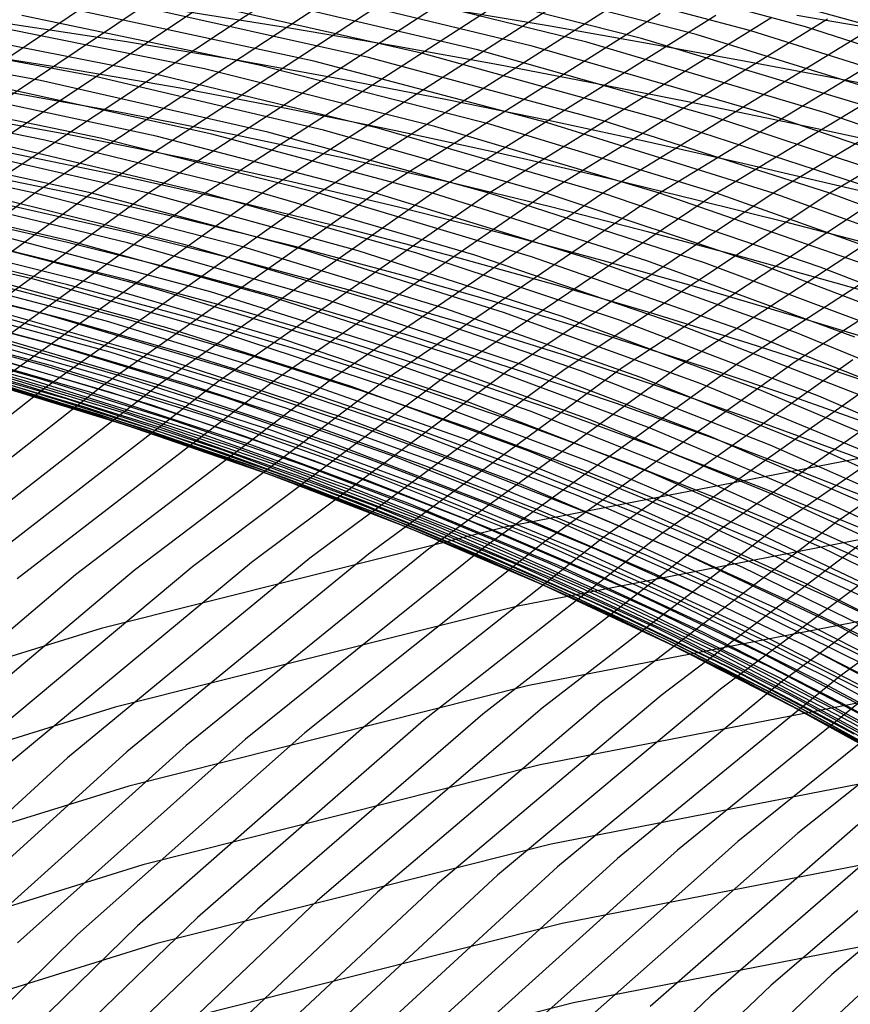
# Model space of a CAD drawing. Units: inches. Extents: x -1 to 1, y -1 to 1.
# Drawn here: x -0.21 to -0.13, y 0.63 to 0.72 of the extents above; entities that cross this region are included whole.
import ezdxf

# ---------------------------------------------------------------- set-up
doc = ezdxf.new("R2010")
doc.units = ezdxf.units.IN
doc.header["$MEASUREMENT"] = 0
for name, color, linetype, true_color in [('layer116', 7, 'Continuous', 0x1e6aad), ('layer117', 7, 'Continuous', 0x1e65ad), ('layer118', 7, 'Continuous', 0x1e61ad), ('layer119', 7, 'Continuous', 0x1e5cad), ('layer120', 7, 'Continuous', 0x1e57ad), ('layer121', 7, 'Continuous', 0x1e55ad), ('layer122', 7, 'Continuous', 0x1e50ad), ('layer123', 7, 'Continuous', 0x1e4bad), ('layer124', 7, 'Continuous', 0x1e47ad), ('layer125', 7, 'Continuous', 0x1e42ad), ('layer126', 7, 'Continuous', 0x1e3fad), ('layer127', 7, 'Continuous', 0x1e3bad), ('layer128', 7, 'Continuous', 0x1e36ad), ('layer129', 7, 'Continuous', 0x1e31ad), ('layer130', 7, 'Continuous', 0x1e2cad), ('layer131', 7, 'Continuous', 0x1e2aad), ('layer132', 7, 'Continuous', 0x1e25ad), ('layer133', 7, 'Continuous', 0x1e20ad), ('layer134', 7, 'Continuous', 0x201ead), ('layer135', 7, 'Continuous', 0x251ead), ('layer136', 7, 'Continuous', 0x281ead), ('layer137', 7, 'Continuous', 0x2c1ead), ('layer138', 7, 'Continuous', 0x311ead), ('layer139', 7, 'Continuous', 0x361ead), ('layer140', 7, 'Continuous', 0x3b1ead), ('layer141', 7, 'Continuous', 0x3d1ead), ('layer142', 7, 'Continuous', 0x421ead), ('layer143', 7, 'Continuous', 0x471ead), ('layer144', 7, 'Continuous', 0x4b1ead), ('layer145', 7, 'Continuous', 0x501ead), ('layer146', 7, 'Continuous', 0x521ead), ('layer147', 7, 'Continuous', 0x571ead), ('layer148', 7, 'Continuous', 0x5c1ead), ('layer149', 7, 'Continuous', 0x611ead), ('layer150', 7, 'Continuous', 0x651ead), ('layer151', 7, 'Continuous', 0x681ead), ('layer152', 7, 'Continuous', 0x6d1ead), ('layer153', 7, 'Continuous', 0x711ead), ('layer154', 7, 'Continuous', 0x761ead), ('layer155', 7, 'Continuous', 0x7b1ead), ('layer194', 7, 'Continuous', 0xad1e38), ('layer195', 7, 'Continuous', 0xad1e34), ('layer196', 7, 'Continuous', 0xad1e31), ('layer197', 7, 'Continuous', 0xad1e2c), ('layer198', 7, 'Continuous', 0xad1e28), ('layer199', 7, 'Continuous', 0xad1e23), ('layer200', 7, 'Continuous', 0xad1e1e), ('layer25', 7, 'Continuous', 0xad891e), ('layer26', 7, 'Continuous', 0xad8c1e), ('layer27', 7, 'Continuous', 0xad901e), ('layer28', 7, 'Continuous', 0xad951e), ('layer29', 7, 'Continuous', 0xad9a1e), ('layer30', 7, 'Continuous', 0xad9f1e), ('layer31', 7, 'Continuous', 0xada11e), ('layer32', 7, 'Continuous', 0xada61e), ('layer33', 7, 'Continuous', 0xadab1e), ('layer34', 7, 'Continuous', 0xabad1e), ('layer35', 7, 'Continuous', 0xa6ad1e), ('layer36', 7, 'Continuous', 0xa3ad1e), ('layer37', 7, 'Continuous', 0x9fad1e), ('layer38', 7, 'Continuous', 0x9aad1e), ('layer39', 7, 'Continuous', 0x95ad1e), ('layer40', 7, 'Continuous', 0x90ad1e), ('layer41', 7, 'Continuous', 0x8ead1e), ('layer42', 7, 'Continuous', 0x89ad1e), ('layer43', 7, 'Continuous', 0x84ad1e), ('layer44', 7, 'Continuous', 0x80ad1e), ('layer45', 7, 'Continuous', 0x7bad1e), ('layer46', 7, 'Continuous', 0x79ad1e), ('layer47', 7, 'Continuous', 0x74ad1e), ('layer48', 7, 'Continuous', 0x6fad1e), ('layer49', 7, 'Continuous', 0x6aad1e), ('layer50', 7, 'Continuous', 0x66ad1e), ('layer51', 7, 'Continuous', 0x63ad1e), ('layer52', 7, 'Continuous', 0x5ead1e), ('layer53', 7, 'Continuous', 0x5aad1e), ('layer54', 7, 'Continuous', 0x55ad1e), ('layer55', 7, 'Continuous', 0x50ad1e), ('layer56', 7, 'Continuous', 0x4ead1e), ('layer57', 7, 'Continuous', 0x49ad1e), ('layer58', 7, 'Continuous', 0x44ad1e), ('layer59', 7, 'Continuous', 0x3fad1e), ('layer60', 7, 'Continuous', 0x3bad1e), ('layer61', 7, 'Continuous', 0x38ad1e), ('layer62', 7, 'Continuous', 0x34ad1e), ('layer63', 7, 'Continuous', 0x2fad1e), ('layer64', 7, 'Continuous', 0x2aad1e), ('layer65', 7, 'Continuous', 0x25ad1e), ('layer66', 7, 'Continuous', 0x23ad1e), ('layer67', 7, 'Continuous', 0x1ead1e), ('layer68', 7, 'Continuous', 0x1ead23), ('layer69', 7, 'Continuous', 0x1ead28), ('layer7', 7, 'Continuous', 0xad3b1e), ('layer70', 7, 'Continuous', 0x1ead2c), ('layer71', 7, 'Continuous', 0x1ead2f), ('layer72', 7, 'Continuous', 0x1ead34), ('layer73', 7, 'Continuous', 0x1ead38), ('layer74', 7, 'Continuous', 0x1ead3d), ('layer75', 7, 'Continuous', 0x1ead42), ('layer76', 7, 'Continuous', 0x1ead44), ('layer77', 7, 'Continuous', 0x1ead49), ('layer78', 7, 'Continuous', 0x1ead4e), ('layer79', 7, 'Continuous', 0x1ead52), ('layer80', 7, 'Continuous', 0x1ead57), ('layer81', 7, 'Continuous', 0x1ead5a), ('layer82', 7, 'Continuous', 0x1ead5e), ('layer83', 7, 'Continuous', 0x1ead63), ('layer84', 7, 'Continuous', 0x1ead68), ('layer85', 7, 'Continuous', 0x1ead6d), ('layer86', 7, 'Continuous', 0x1ead6f), ('layer87', 7, 'Continuous', 0x1ead74), ('layer88', 7, 'Continuous', 0x1ead79), ('layer89', 7, 'Continuous', 0x1ead7d), ('layer90', 7, 'Continuous', 0x1ead82), ('layer91', 7, 'Continuous', 0x1ead84), ('layer92', 7, 'Continuous', 0x1ead89), ('layer93', 7, 'Continuous', 0x1ead8e), ('layer94', 7, 'Continuous', 0x1ead93), ('layer95', 7, 'Continuous', 0x1ead97), ('layer96', 7, 'Continuous', 0x1ead9a), ('layer97', 7, 'Continuous', 0x1ead9f), ('layer98', 7, 'Continuous', 0x1eada3), ('layer99', 7, 'Continuous', 0x1eada8)]:
    doc.layers.add(name, color=color, linetype=linetype, true_color=true_color)

msp = doc.modelspace()

# ---------------------------------------------------------------- linework, layer by layer
at = {"layer": 'layer116'}
msp.add_line((-0.126707, 0.630362), (-0.146046, 0.612337), dxfattribs=at)
at = {"layer": 'layer117'}
for p, q in [((-0.112232, 0.646733), (-0.132742, 0.629298)), ((-0.132742, 0.629298), (-0.152128, 0.611044))]:
    msp.add_line(p, q, dxfattribs=at)
at = {"layer": 'layer118'}
for p, q in [((-0.118211, 0.645893), (-0.138778, 0.628233)), ((-0.138778, 0.628233), (-0.158209, 0.609751))]:
    msp.add_line(p, q, dxfattribs=at)
at = {"layer": 'layer119'}
for p, q in [((-0.12419, 0.645053), (-0.144813, 0.627169)), ((-0.144813, 0.627169), (-0.16429, 0.608459))]:
    msp.add_line(p, q, dxfattribs=at)
at = {"layer": 'layer120'}
msp.add_line((-0.130169, 0.644212), (-0.150848, 0.626105), dxfattribs=at)
at = {"layer": 'layer121'}
for p, q in [((-0.114288, 0.660804), (-0.136148, 0.643372)), ((-0.136148, 0.643372), (-0.156883, 0.625041))]:
    msp.add_line(p, q, dxfattribs=at)
at = {"layer": 'layer122'}
for p, q in [((-0.1202, 0.660183), (-0.142127, 0.642532)), ((-0.142127, 0.642532), (-0.162919, 0.623977))]:
    msp.add_line(p, q, dxfattribs=at)
at = {"layer": 'layer123'}
for p, q in [((-0.126113, 0.659561), (-0.148105, 0.641692)), ((-0.148105, 0.641692), (-0.168954, 0.622913))]:
    msp.add_line(p, q, dxfattribs=at)
at = {"layer": 'layer124'}
for p, q in [((-0.108858, 0.676052), (-0.132025, 0.65894)), ((-0.132025, 0.65894), (-0.154084, 0.640851)), ((-0.154084, 0.640851), (-0.174989, 0.621848))]:
    msp.add_line(p, q, dxfattribs=at)
at = {"layer": 'layer125'}
for p, q in [((-0.114694, 0.675644), (-0.137938, 0.658318)), ((-0.137938, 0.658318), (-0.160063, 0.640011)), ((-0.160063, 0.640011), (-0.181024, 0.620784))]:
    msp.add_line(p, q, dxfattribs=at)
at = {"layer": 'layer126'}
for p, q in [((-0.120531, 0.675235), (-0.143851, 0.657697)), ((-0.143851, 0.657697), (-0.166042, 0.639171)), ((-0.166042, 0.639171), (-0.18706, 0.61972))]:
    msp.add_line(p, q, dxfattribs=at)
at = {"layer": 'layer127'}
for p, q in [((-0.126368, 0.674827), (-0.149763, 0.657076)), ((-0.149763, 0.657076), (-0.172021, 0.63833)), ((-0.172021, 0.63833), (-0.193095, 0.618656))]:
    msp.add_line(p, q, dxfattribs=at)
at = {"layer": 'layer128'}
for p, q in [((-0.107636, 0.691323), (-0.132204, 0.674419)), ((-0.132204, 0.674419), (-0.155676, 0.656454)), ((-0.155676, 0.656454), (-0.178, 0.63749)), ((-0.178, 0.63749), (-0.19913, 0.617592))]:
    msp.add_line(p, q, dxfattribs=at)
at = {"layer": 'layer129'}
for p, q in [((-0.113387, 0.691122), (-0.138041, 0.674011)), ((-0.138041, 0.674011), (-0.161588, 0.655833)), ((-0.161588, 0.655833), (-0.183979, 0.63665)), ((-0.183979, 0.63665), (-0.205165, 0.616527))]:
    msp.add_line(p, q, dxfattribs=at)
at = {"layer": 'layer130'}
for p, q in [((-0.119138, 0.690921), (-0.143877, 0.673603)), ((-0.143877, 0.673603), (-0.167501, 0.655211)), ((-0.167501, 0.655211), (-0.189958, 0.63581)), ((-0.189958, 0.63581), (-0.211201, 0.615463))]:
    msp.add_line(p, q, dxfattribs=at)
at = {"layer": 'layer131'}
for p, q in [((-0.124889, 0.690721), (-0.149714, 0.673195)), ((-0.149714, 0.673195), (-0.173414, 0.65459)), ((-0.173414, 0.65459), (-0.195937, 0.634969)), ((-0.195937, 0.634969), (-0.217236, 0.614399))]:
    msp.add_line(p, q, dxfattribs=at)
at = {"layer": 'layer132'}
for p, q in [((-0.130641, 0.69052), (-0.15555, 0.672787)), ((-0.15555, 0.672787), (-0.179326, 0.653968)), ((-0.179326, 0.653968), (-0.201916, 0.634129)), ((-0.201916, 0.634129), (-0.223271, 0.613335))]:
    msp.add_line(p, q, dxfattribs=at)
at = {"layer": 'layer133'}
for p, q in [((-0.110309, 0.707107), (-0.136392, 0.690319)), ((-0.136392, 0.690319), (-0.161387, 0.672378)), ((-0.161387, 0.672378), (-0.185239, 0.653347)), ((-0.185239, 0.653347), (-0.207895, 0.633289)), ((-0.207895, 0.633289), (-0.229306, 0.612271))]:
    msp.add_line(p, q, dxfattribs=at)
at = {"layer": 'layer134'}
for p, q in [((-0.115966, 0.707107), (-0.142143, 0.690118)), ((-0.142143, 0.690118), (-0.167224, 0.67197)), ((-0.167224, 0.67197), (-0.191151, 0.652726)), ((-0.191151, 0.652726), (-0.213874, 0.632449))]:
    msp.add_line(p, q, dxfattribs=at)
at = {"layer": 'layer135'}
for p, q in [((-0.121622, 0.707107), (-0.147894, 0.689917)), ((-0.147894, 0.689917), (-0.17306, 0.671562)), ((-0.17306, 0.671562), (-0.197064, 0.652104)), ((-0.197064, 0.652104), (-0.219853, 0.631608))]:
    msp.add_line(p, q, dxfattribs=at)
at = {"layer": 'layer136'}
for p, q in [((-0.127279, 0.707107), (-0.153646, 0.689716)), ((-0.153646, 0.689716), (-0.178897, 0.671154)), ((-0.178897, 0.671154), (-0.202976, 0.651483)), ((-0.202976, 0.651483), (-0.225831, 0.630768))]:
    msp.add_line(p, q, dxfattribs=at)
at = {"layer": 'layer137'}
for p, q in [((-0.105412, 0.723459), (-0.132936, 0.707107)), ((-0.132936, 0.707107), (-0.159397, 0.689516)), ((-0.159397, 0.689516), (-0.184733, 0.670746)), ((-0.184733, 0.670746), (-0.208889, 0.650861)), ((-0.208889, 0.650861), (-0.23181, 0.629928))]:
    msp.add_line(p, q, dxfattribs=at)
at = {"layer": 'layer138'}
for p, q in [((-0.110966, 0.723653), (-0.138593, 0.707107)), ((-0.138593, 0.707107), (-0.165148, 0.689315)), ((-0.165148, 0.689315), (-0.19057, 0.670338)), ((-0.19057, 0.670338), (-0.214802, 0.65024))]:
    msp.add_line(p, q, dxfattribs=at)
at = {"layer": 'layer139'}
for p, q in [((-0.116519, 0.723847), (-0.14425, 0.707107)), ((-0.14425, 0.707107), (-0.170899, 0.689114)), ((-0.170899, 0.689114), (-0.196407, 0.66993)), ((-0.196407, 0.66993), (-0.220714, 0.649618))]:
    msp.add_line(p, q, dxfattribs=at)
at = {"layer": 'layer140'}
for p, q in [((-0.122073, 0.724041), (-0.149907, 0.707107)), ((-0.149907, 0.707107), (-0.17665, 0.688913)), ((-0.17665, 0.688913), (-0.202243, 0.669522)), ((-0.202243, 0.669522), (-0.226627, 0.648997))]:
    msp.add_line(p, q, dxfattribs=at)
at = {"layer": 'layer141'}
for p, q in [((-0.127627, 0.724235), (-0.155563, 0.707107)), ((-0.155563, 0.707107), (-0.182402, 0.688712)), ((-0.182402, 0.688712), (-0.20808, 0.669113)), ((-0.20808, 0.669113), (-0.232539, 0.648375))]:
    msp.add_line(p, q, dxfattribs=at)
at = {"layer": 'layer142'}
for p, q in [((-0.133181, 0.724429), (-0.16122, 0.707107)), ((-0.16122, 0.707107), (-0.188153, 0.688511)), ((-0.188153, 0.688511), (-0.213916, 0.668705))]:
    msp.add_line(p, q, dxfattribs=at)
at = {"layer": 'layer143'}
for p, q in [((-0.138735, 0.724623), (-0.166877, 0.707107)), ((-0.166877, 0.707107), (-0.193904, 0.688311)), ((-0.193904, 0.688311), (-0.219753, 0.668297))]:
    msp.add_line(p, q, dxfattribs=at)
at = {"layer": 'layer144'}
for p, q in [((-0.144289, 0.724817), (-0.172534, 0.707107)), ((-0.172534, 0.707107), (-0.199655, 0.68811)), ((-0.199655, 0.68811), (-0.225589, 0.667889))]:
    msp.add_line(p, q, dxfattribs=at)
at = {"layer": 'layer145'}
for p, q in [((-0.149843, 0.725011), (-0.178191, 0.707107)), ((-0.178191, 0.707107), (-0.205406, 0.687909)), ((-0.205406, 0.687909), (-0.231426, 0.667481))]:
    msp.add_line(p, q, dxfattribs=at)
at = {"layer": 'layer146'}
for p, q in [((-0.155397, 0.725205), (-0.183848, 0.707107)), ((-0.183848, 0.707107), (-0.211158, 0.687708)), ((-0.211158, 0.687708), (-0.237263, 0.667073))]:
    msp.add_line(p, q, dxfattribs=at)
at = {"layer": 'layer147'}
for p, q in [((-0.16095, 0.725399), (-0.189505, 0.707107)), ((-0.189505, 0.707107), (-0.216909, 0.687507))]:
    msp.add_line(p, q, dxfattribs=at)
at = {"layer": 'layer148'}
for p, q in [((-0.166504, 0.725593), (-0.195161, 0.707107)), ((-0.195161, 0.707107), (-0.22266, 0.687306))]:
    msp.add_line(p, q, dxfattribs=at)
at = {"layer": 'layer149'}
for p, q in [((-0.172058, 0.725787), (-0.200818, 0.707107)), ((-0.200818, 0.707107), (-0.228411, 0.687105))]:
    msp.add_line(p, q, dxfattribs=at)
at = {"layer": 'layer150'}
for p, q in [((-0.177612, 0.725981), (-0.206475, 0.707107)), ((-0.206475, 0.707107), (-0.234162, 0.686905))]:
    msp.add_line(p, q, dxfattribs=at)
at = {"layer": 'layer151'}
for p, q in [((-0.183166, 0.726175), (-0.212132, 0.707107)), ((-0.212132, 0.707107), (-0.239914, 0.686704))]:
    msp.add_line(p, q, dxfattribs=at)
at = {"layer": 'layer152'}
msp.add_line((-0.18872, 0.726369), (-0.217789, 0.707107), dxfattribs=at)
at = {"layer": 'layer153'}
msp.add_line((-0.194274, 0.726562), (-0.223446, 0.707107), dxfattribs=at)
at = {"layer": 'layer154'}
msp.add_line((-0.199828, 0.726756), (-0.229103, 0.707107), dxfattribs=at)
at = {"layer": 'layer155'}
msp.add_line((-0.205381, 0.72695), (-0.234759, 0.707107), dxfattribs=at)
at = {"layer": 'layer194'}
for p, q in [((-0.119273, 0.634124), (-0.158487, 0.626471)), ((-0.158487, 0.626471), (-0.197236, 0.616668))]:
    msp.add_line(p, q, dxfattribs=at)
at = {"layer": 'layer195'}
for p, q in [((-0.120108, 0.642069), (-0.159597, 0.634374)), ((-0.159597, 0.634374), (-0.198619, 0.624517))]:
    msp.add_line(p, q, dxfattribs=at)
at = {"layer": 'layer196'}
for p, q in [((-0.120943, 0.650014), (-0.160708, 0.642277)), ((-0.160708, 0.642277), (-0.200003, 0.632365)), ((-0.200003, 0.632365), (-0.238714, 0.620308))]:
    msp.add_line(p, q, dxfattribs=at)
at = {"layer": 'layer197'}
for p, q in [((-0.121779, 0.65796), (-0.161819, 0.650179)), ((-0.161819, 0.650179), (-0.201387, 0.640214)), ((-0.201387, 0.640214), (-0.240368, 0.62809))]:
    msp.add_line(p, q, dxfattribs=at)
at = {"layer": 'layer198'}
for p, q in [((-0.122614, 0.665905), (-0.162929, 0.658082)), ((-0.162929, 0.658082), (-0.202771, 0.648062)), ((-0.202771, 0.648062), (-0.242023, 0.635873))]:
    msp.add_line(p, q, dxfattribs=at)
at = {"layer": 'layer199'}
for p, q in [((-0.123449, 0.67385), (-0.16404, 0.665985)), ((-0.16404, 0.665985), (-0.204155, 0.655911)), ((-0.204155, 0.655911), (-0.243677, 0.643655))]:
    msp.add_line(p, q, dxfattribs=at)
at = {"layer": 'layer200'}
for p, q in [((-0.124284, 0.681795), (-0.165151, 0.673888)), ((-0.165151, 0.673888), (-0.205539, 0.663759)), ((-0.205539, 0.663759), (-0.245331, 0.651437))]:
    msp.add_line(p, q, dxfattribs=at)
at = {"layer": 'layer25'}
msp.add_line((-0.126895, 0.723224), (-0.136222, 0.724803), dxfattribs=at)
at = {"layer": 'layer26'}
for p, q in [((-0.160813, 0.723739), (-0.170962, 0.725445)), ((-0.150932, 0.721995), (-0.160813, 0.723739)), ((-0.141312, 0.72023), (-0.150932, 0.721995)), ((-0.131944, 0.718461), (-0.141312, 0.72023)), ((-0.12282, 0.716703), (-0.131944, 0.718461))]:
    msp.add_line(p, q, dxfattribs=at)
at = {"layer": 'layer27'}
for p, q in [((-0.186787, 0.723558), (-0.197636, 0.725271)), ((-0.176231, 0.72176), (-0.186787, 0.723558)), ((-0.165964, 0.719895), (-0.176231, 0.72176)), ((-0.155981, 0.71798), (-0.165964, 0.719895)), ((-0.146275, 0.716034), (-0.155981, 0.71798)), ((-0.13684, 0.714075), (-0.146275, 0.716034)), ((-0.127666, 0.712118), (-0.13684, 0.714075))]:
    msp.add_line(p, q, dxfattribs=at)
at = {"layer": 'layer28'}
for p, q in [((-0.203228, 0.722218), (-0.214561, 0.723935)), ((-0.192205, 0.720381), (-0.203228, 0.722218)), ((-0.18149, 0.718443), (-0.192205, 0.720381)), ((-0.171079, 0.716424), (-0.18149, 0.718443)), ((-0.160967, 0.714344), (-0.171079, 0.716424)), ((-0.151149, 0.712221), (-0.160967, 0.714344)), ((-0.141618, 0.710074), (-0.151149, 0.712221)), ((-0.132368, 0.70792), (-0.141618, 0.710074)), ((-0.123388, 0.705776), (-0.132368, 0.70792))]:
    msp.add_line(p, q, dxfattribs=at)
at = {"layer": 'layer29'}
for p, q in [((-0.208895, 0.719508), (-0.220439, 0.721321)), ((-0.197674, 0.717557), (-0.208895, 0.719508)), ((-0.186774, 0.71549), (-0.197674, 0.717557)), ((-0.176193, 0.713327), (-0.186774, 0.71549)), ((-0.165926, 0.711089), (-0.176193, 0.713327)), ((-0.155969, 0.708794), (-0.165926, 0.711089)), ((-0.146317, 0.706462), (-0.155969, 0.708794)), ((-0.136961, 0.704113), (-0.146317, 0.706462)), ((-0.127895, 0.701764), (-0.136961, 0.704113))]:
    msp.add_line(p, q, dxfattribs=at)
at = {"layer": 'layer30'}
for p, q in [((-0.203229, 0.715081), (-0.214672, 0.717131)), ((-0.19212, 0.712897), (-0.203229, 0.715081)), ((-0.181343, 0.7106), (-0.19212, 0.712897)), ((-0.170895, 0.708212), (-0.181343, 0.7106)), ((-0.160773, 0.705753), (-0.170895, 0.708212)), ((-0.150972, 0.703244), (-0.160773, 0.705753)), ((-0.141485, 0.700704), (-0.150972, 0.703244)), ((-0.132305, 0.698152), (-0.141485, 0.700704)), ((-0.123423, 0.695609), (-0.132305, 0.698152))]:
    msp.add_line(p, q, dxfattribs=at)
at = {"layer": 'layer31'}
for p, q in [((-0.208905, 0.712942), (-0.220593, 0.715077)), ((-0.197563, 0.710654), (-0.208905, 0.712942)), ((-0.186566, 0.708236), (-0.197563, 0.710654)), ((-0.175912, 0.70571), (-0.186566, 0.708236)), ((-0.165598, 0.703096), (-0.175912, 0.70571)), ((-0.155621, 0.700417), (-0.165598, 0.703096)), ((-0.145974, 0.697693), (-0.155621, 0.700417)), ((-0.136652, 0.694945), (-0.145974, 0.697693)), ((-0.127648, 0.692192), (-0.136652, 0.694945))]:
    msp.add_line(p, q, dxfattribs=at)
at = {"layer": 'layer32'}
for p, q in [((-0.203138, 0.708752), (-0.214737, 0.711127)), ((-0.191897, 0.706227), (-0.203138, 0.708752)), ((-0.181012, 0.703576), (-0.191897, 0.706227)), ((-0.170481, 0.70082), (-0.181012, 0.703576)), ((-0.160301, 0.697981), (-0.170481, 0.70082)), ((-0.150468, 0.695082), (-0.160301, 0.697981)), ((-0.140977, 0.692143), (-0.150468, 0.695082)), ((-0.13182, 0.689186), (-0.140977, 0.692143)), ((-0.122991, 0.686231), (-0.13182, 0.689186))]:
    msp.add_line(p, q, dxfattribs=at)
at = {"layer": 'layer33'}
for p, q in [((-0.208881, 0.707177), (-0.220757, 0.709622)), ((-0.197372, 0.704562), (-0.208881, 0.707177)), ((-0.186231, 0.7018), (-0.197372, 0.704562)), ((-0.175457, 0.698915), (-0.186231, 0.7018)), ((-0.165049, 0.695929), (-0.175457, 0.698915)), ((-0.155004, 0.692865), (-0.165049, 0.695929)), ((-0.145316, 0.689746), (-0.155004, 0.692865)), ((-0.135979, 0.686593), (-0.145316, 0.689746)), ((-0.126988, 0.683427), (-0.135979, 0.686593))]:
    msp.add_line(p, q, dxfattribs=at)
at = {"layer": 'layer34'}
for p, q in [((-0.203025, 0.703227), (-0.214824, 0.705914)), ((-0.191605, 0.700372), (-0.203025, 0.703227)), ((-0.180565, 0.697374), (-0.191605, 0.700372)), ((-0.169903, 0.694255), (-0.180565, 0.697374)), ((-0.159618, 0.691039), (-0.169903, 0.694255)), ((-0.149706, 0.68775), (-0.159618, 0.691039)), ((-0.140163, 0.68441), (-0.149706, 0.68775)), ((-0.130982, 0.681043), (-0.140163, 0.68441)), ((-0.122156, 0.677669), (-0.130982, 0.681043))]:
    msp.add_line(p, q, dxfattribs=at)
at = {"layer": 'layer35'}
for p, q in [((-0.20889, 0.702206), (-0.221, 0.704945)), ((-0.197169, 0.699277), (-0.20889, 0.702206)), ((-0.185838, 0.696183), (-0.197169, 0.699277)), ((-0.174899, 0.692947), (-0.185838, 0.696183)), ((-0.164349, 0.689594), (-0.174899, 0.692947)), ((-0.154187, 0.686149), (-0.164349, 0.689594)), ((-0.144409, 0.682635), (-0.154187, 0.686149)), ((-0.13501, 0.679075), (-0.144409, 0.682635)), ((-0.125984, 0.675492), (-0.13501, 0.679075))]:
    msp.add_line(p, q, dxfattribs=at)
at = {"layer": 'layer36'}
for p, q in [((-0.202956, 0.698498), (-0.215, 0.701481)), ((-0.191313, 0.695327), (-0.202956, 0.698498)), ((-0.180072, 0.691993), (-0.191313, 0.695327)), ((-0.169233, 0.68852), (-0.180072, 0.691993)), ((-0.158795, 0.684934), (-0.169233, 0.68852)), ((-0.148756, 0.681259), (-0.158795, 0.684934)), ((-0.139112, 0.677519), (-0.148756, 0.681259)), ((-0.129858, 0.673739), (-0.139112, 0.677519))]:
    msp.add_line(p, q, dxfattribs=at)
at = {"layer": 'layer37'}
for p, q in [((-0.209, 0.698016), (-0.221387, 0.70103)), ((-0.197022, 0.69479), (-0.209, 0.698016)), ((-0.185457, 0.691377), (-0.197022, 0.69479)), ((-0.174305, 0.687803), (-0.185457, 0.691377)), ((-0.163567, 0.684093), (-0.174305, 0.687803)), ((-0.153241, 0.680273), (-0.163567, 0.684093)), ((-0.143325, 0.676368), (-0.153241, 0.680273)), ((-0.133815, 0.672404), (-0.143325, 0.676368)), ((-0.124705, 0.668403), (-0.133815, 0.672404))]:
    msp.add_line(p, q, dxfattribs=at)
at = {"layer": 'layer38'}
for p, q in [((-0.203, 0.694552), (-0.215332, 0.697811)), ((-0.191089, 0.691082), (-0.203, 0.694552)), ((-0.179601, 0.687427), (-0.191089, 0.691082)), ((-0.168538, 0.683613), (-0.179601, 0.687427)), ((-0.1579, 0.679666), (-0.168538, 0.683613)), ((-0.147687, 0.675613), (-0.1579, 0.679666)), ((-0.137894, 0.671478), (-0.147687, 0.675613)), ((-0.128517, 0.667288), (-0.137894, 0.671478))]:
    msp.add_line(p, q, dxfattribs=at)
at = {"layer": 'layer39'}
for p, q in [((-0.209277, 0.694591), (-0.221982, 0.697857)), ((-0.197, 0.691088), (-0.209277, 0.694591)), ((-0.185155, 0.687375), (-0.197, 0.691088)), ((-0.173745, 0.683477), (-0.185155, 0.687375)), ((-0.162771, 0.679423), (-0.173745, 0.683477)), ((-0.152234, 0.675239), (-0.162771, 0.679423)), ((-0.142132, 0.670952), (-0.152234, 0.675239)), ((-0.132462, 0.666588), (-0.142132, 0.670952)), ((-0.12322, 0.662173), (-0.132462, 0.666588))]:
    msp.add_line(p, q, dxfattribs=at)
at = {"layer": 'layer40'}
for p, q in [((-0.203223, 0.691372), (-0.215884, 0.694883)), ((-0.191, 0.687624), (-0.203223, 0.691372)), ((-0.179221, 0.683667), (-0.191, 0.687624)), ((-0.167889, 0.679528), (-0.179221, 0.683667)), ((-0.157005, 0.675234), (-0.167889, 0.679528)), ((-0.146568, 0.670813), (-0.157005, 0.675234)), ((-0.136578, 0.666292), (-0.146568, 0.670813)), ((-0.127031, 0.661698), (-0.136578, 0.666292))]:
    msp.add_line(p, q, dxfattribs=at)
at = {"layer": 'layer41'}
for p, q in [((-0.209787, 0.691909), (-0.22285, 0.695401)), ((-0.197168, 0.688153), (-0.209787, 0.691909)), ((-0.185, 0.68416), (-0.197168, 0.688153)), ((-0.173287, 0.679959), (-0.185, 0.68416)), ((-0.162033, 0.675578), (-0.173287, 0.679959)), ((-0.151238, 0.671044), (-0.162033, 0.675578)), ((-0.140902, 0.666386), (-0.151238, 0.671044)), ((-0.131024, 0.661631), (-0.140902, 0.666386)), ((-0.1216, 0.656807), (-0.131024, 0.661631))]:
    msp.add_line(p, q, dxfattribs=at)
at = {"layer": 'layer42'}
for p, q in [((-0.203689, 0.688935), (-0.216721, 0.692672)), ((-0.191113, 0.684933), (-0.203689, 0.688935)), ((-0.179, 0.680696), (-0.191113, 0.684933)), ((-0.167354, 0.676251), (-0.179, 0.680696)), ((-0.156177, 0.671628), (-0.167354, 0.676251)), ((-0.145471, 0.666854), (-0.156177, 0.671628)), ((-0.135236, 0.661959), (-0.145471, 0.666854)), ((-0.12547, 0.656971), (-0.135236, 0.661959))]:
    msp.add_line(p, q, dxfattribs=at)
at = {"layer": 'layer43'}
for p, q in [((-0.210592, 0.689943), (-0.224053, 0.693632)), ((-0.197591, 0.685961), (-0.210592, 0.689943)), ((-0.185059, 0.681714), (-0.197591, 0.685961)), ((-0.173, 0.677232), (-0.185059, 0.681714)), ((-0.16142, 0.672543), (-0.173, 0.677232)), ((-0.150321, 0.667678), (-0.16142, 0.672543)), ((-0.139705, 0.662664), (-0.150321, 0.667678)), ((-0.12957, 0.657532), (-0.139705, 0.662664))]:
    msp.add_line(p, q, dxfattribs=at)
at = {"layer": 'layer44'}
for p, q in [((-0.204462, 0.687214), (-0.217903, 0.691148)), ((-0.191493, 0.682987), (-0.204462, 0.687214)), ((-0.179004, 0.678495), (-0.191493, 0.682987)), ((-0.167, 0.673768), (-0.179004, 0.678495)), ((-0.155486, 0.668836), (-0.167, 0.673768)), ((-0.144465, 0.663728), (-0.155486, 0.668836)), ((-0.133938, 0.658475), (-0.144465, 0.663728)), ((-0.123904, 0.653105), (-0.133938, 0.658475))]:
    msp.add_line(p, q, dxfattribs=at)
at = {"layer": 'layer45'}
for p, q in [((-0.211754, 0.688663), (-0.225649, 0.692517)), ((-0.198333, 0.684485), (-0.211754, 0.688663)), ((-0.185396, 0.680013), (-0.198333, 0.684485)), ((-0.172949, 0.675275), (-0.185396, 0.680013)), ((-0.161, 0.670304), (-0.172949, 0.675275)), ((-0.149552, 0.665128), (-0.161, 0.670304)), ((-0.138609, 0.659778), (-0.149552, 0.665128)), ((-0.128171, 0.654285), (-0.138609, 0.659778))]:
    msp.add_line(p, q, dxfattribs=at)
at = {"layer": 'layer46'}
for p, q in [((-0.205605, 0.686179), (-0.219491, 0.690275)), ((-0.192204, 0.681756), (-0.205605, 0.686179)), ((-0.179298, 0.677039), (-0.192204, 0.681756)), ((-0.166895, 0.672056), (-0.179298, 0.677039)), ((-0.155, 0.66684), (-0.166895, 0.672056)), ((-0.143619, 0.66142), (-0.155, 0.66684)), ((-0.132753, 0.655828), (-0.143619, 0.66142)), ((-0.122404, 0.650095), (-0.132753, 0.655828))]:
    msp.add_line(p, q, dxfattribs=at)
at = {"layer": 'layer47'}
for p, q in [((-0.213333, 0.688034), (-0.227696, 0.692017)), ((-0.199455, 0.683694), (-0.213333, 0.688034)), ((-0.186074, 0.679027), (-0.199455, 0.683694)), ((-0.1732, 0.674065), (-0.186074, 0.679027)), ((-0.16084, 0.668837), (-0.1732, 0.674065)), ((-0.149, 0.663375), (-0.16084, 0.668837)), ((-0.137685, 0.657712), (-0.149, 0.663375)), ((-0.126897, 0.651878), (-0.137685, 0.657712))]:
    msp.add_line(p, q, dxfattribs=at)
at = {"layer": 'layer48'}
for p, q in [((-0.207175, 0.685793), (-0.221541, 0.690017)), ((-0.193306, 0.68121), (-0.207175, 0.685793)), ((-0.179945, 0.676298), (-0.193306, 0.68121)), ((-0.167102, 0.67109), (-0.179945, 0.676298)), ((-0.154785, 0.665617), (-0.167102, 0.67109)), ((-0.143, 0.659911), (-0.154785, 0.665617)), ((-0.131751, 0.654004), (-0.143, 0.659911)), ((-0.121041, 0.647928), (-0.131751, 0.654004))]:
    msp.add_line(p, q, dxfattribs=at)
at = {"layer": 'layer49'}
for p, q in [((-0.201017, 0.683551), (-0.215386, 0.688017)), ((-0.187157, 0.678725), (-0.201017, 0.683551)), ((-0.173816, 0.673569), (-0.187157, 0.678725)), ((-0.161005, 0.668116), (-0.173816, 0.673569)), ((-0.148731, 0.662398), (-0.161005, 0.668116)), ((-0.137, 0.656447), (-0.148731, 0.662398)), ((-0.125817, 0.650296), (-0.137, 0.656447))]:
    msp.add_line(p, q, dxfattribs=at)
at = {"layer": 'layer50'}
for p, q in [((-0.20923, 0.686017), (-0.224108, 0.69033)), ((-0.194859, 0.68131), (-0.20923, 0.686017)), ((-0.181007, 0.676241), (-0.194859, 0.68131)), ((-0.167687, 0.67084), (-0.181007, 0.676241)), ((-0.154907, 0.665142), (-0.167687, 0.67084)), ((-0.142676, 0.659179), (-0.154907, 0.665142)), ((-0.131, 0.652983), (-0.142676, 0.659179)), ((-0.119884, 0.646589), (-0.131, 0.652983))]:
    msp.add_line(p, q, dxfattribs=at)
at = {"layer": 'layer51'}
for p, q in [((-0.203075, 0.684017), (-0.217966, 0.688569)), ((-0.188701, 0.679069), (-0.203075, 0.684017)), ((-0.174858, 0.673756), (-0.188701, 0.679069)), ((-0.161557, 0.668112), (-0.174858, 0.673756)), ((-0.148809, 0.662168), (-0.161557, 0.668112)), ((-0.136621, 0.655959), (-0.148809, 0.662168)), ((-0.125, 0.649519), (-0.136621, 0.655959))]:
    msp.add_line(p, q, dxfattribs=at)
at = {"layer": 'layer52'}
for p, q in [((-0.211825, 0.686808), (-0.227243, 0.691167)), ((-0.196919, 0.682017), (-0.211825, 0.686808)), ((-0.182543, 0.676827), (-0.196919, 0.682017)), ((-0.168708, 0.671272), (-0.182543, 0.676827)), ((-0.155428, 0.665383), (-0.168708, 0.671272)), ((-0.142711, 0.659194), (-0.155428, 0.665383)), ((-0.130567, 0.65274), (-0.142711, 0.659194))]:
    msp.add_line(p, q, dxfattribs=at)
at = {"layer": 'layer53'}
for p, q in [((-0.205683, 0.685046), (-0.221126, 0.689642)), ((-0.190764, 0.680017), (-0.205683, 0.685046)), ((-0.176385, 0.674586), (-0.190764, 0.680017)), ((-0.162559, 0.668787), (-0.176385, 0.674586)), ((-0.149299, 0.662654), (-0.162559, 0.668787)), ((-0.136613, 0.65622), (-0.149299, 0.662654)), ((-0.124512, 0.649521), (-0.136613, 0.65622))]:
    msp.add_line(p, q, dxfattribs=at)
at = {"layer": 'layer54'}
for p, q in [((-0.199541, 0.683285), (-0.215009, 0.688117)), ((-0.184609, 0.678017), (-0.199541, 0.683285)), ((-0.170227, 0.672345), (-0.184609, 0.678017)), ((-0.15641, 0.666303), (-0.170227, 0.672345)), ((-0.143169, 0.659925), (-0.15641, 0.666303)), ((-0.130516, 0.653246), (-0.143169, 0.659925))]:
    msp.add_line(p, q, dxfattribs=at)
at = {"layer": 'layer55'}
for p, q in [((-0.208892, 0.686592), (-0.224913, 0.691187)), ((-0.1934, 0.681524), (-0.208892, 0.686592)), ((-0.178453, 0.676017), (-0.1934, 0.681524)), ((-0.164069, 0.670103), (-0.178453, 0.676017)), ((-0.15026, 0.663818), (-0.164069, 0.670103)), ((-0.13704, 0.657196), (-0.15026, 0.663818)), ((-0.124418, 0.650272), (-0.13704, 0.657196))]:
    msp.add_line(p, q, dxfattribs=at)
at = {"layer": 'layer56'}
for p, q in [((-0.202776, 0.685067), (-0.218832, 0.689894)), ((-0.187258, 0.679763), (-0.202776, 0.685067)), ((-0.172298, 0.674017), (-0.187258, 0.679763)), ((-0.157911, 0.667862), (-0.172298, 0.674017)), ((-0.144111, 0.661334), (-0.157911, 0.667862)), ((-0.130911, 0.654467), (-0.144111, 0.661334)), ((-0.11832, 0.647298), (-0.130911, 0.654467))]:
    msp.add_line(p, q, dxfattribs=at)
at = {"layer": 'layer57'}
for p, q in [((-0.212751, 0.688601), (-0.229373, 0.693148)), ((-0.196659, 0.683542), (-0.212751, 0.688601)), ((-0.181117, 0.678002), (-0.196659, 0.683542)), ((-0.166143, 0.672017), (-0.181117, 0.678002)), ((-0.151753, 0.665621), (-0.166143, 0.672017)), ((-0.137962, 0.658849), (-0.151753, 0.665621)), ((-0.124781, 0.651738), (-0.137962, 0.658849))]:
    msp.add_line(p, q, dxfattribs=at)
at = {"layer": 'layer58'}
for p, q in [((-0.20667, 0.687309), (-0.223338, 0.692084)), ((-0.190542, 0.682017), (-0.20667, 0.687309)), ((-0.174975, 0.676241), (-0.190542, 0.682017)), ((-0.159987, 0.670017), (-0.174975, 0.676241)), ((-0.145595, 0.663379), (-0.159987, 0.670017)), ((-0.131812, 0.656365), (-0.145595, 0.663379)), ((-0.118652, 0.649009), (-0.131812, 0.656365))]:
    msp.add_line(p, q, dxfattribs=at)
at = {"layer": 'layer59'}
for p, q in [((-0.200588, 0.686016), (-0.217302, 0.69102)), ((-0.184425, 0.680491), (-0.200588, 0.686016)), ((-0.168834, 0.67448), (-0.184425, 0.680491)), ((-0.153832, 0.668017), (-0.168834, 0.67448)), ((-0.139437, 0.661138), (-0.153832, 0.668017)), ((-0.125663, 0.65388), (-0.139437, 0.661138))]:
    msp.add_line(p, q, dxfattribs=at)
at = {"layer": 'layer60'}
for p, q in [((-0.211267, 0.689956), (-0.228566, 0.694629)), ((-0.194507, 0.684723), (-0.211267, 0.689956)), ((-0.178308, 0.678966), (-0.194507, 0.684723)), ((-0.162692, 0.672719), (-0.178308, 0.678966)), ((-0.147677, 0.666017), (-0.162692, 0.672719)), ((-0.133279, 0.658897), (-0.147677, 0.666017)), ((-0.119514, 0.651396), (-0.133279, 0.658897))]:
    msp.add_line(p, q, dxfattribs=at)
at = {"layer": 'layer61'}
for p, q in [((-0.205232, 0.688892), (-0.222587, 0.693789)), ((-0.188426, 0.683431), (-0.205232, 0.688892)), ((-0.172191, 0.677441), (-0.188426, 0.683431)), ((-0.15655, 0.670958), (-0.172191, 0.677441)), ((-0.141521, 0.664017), (-0.15655, 0.670958)), ((-0.127121, 0.656655), (-0.141521, 0.664017))]:
    msp.add_line(p, q, dxfattribs=at)
at = {"layer": 'layer62'}
for p, q in [((-0.199197, 0.687827), (-0.216609, 0.692949)), ((-0.182344, 0.682138), (-0.199197, 0.687827)), ((-0.166075, 0.675916), (-0.182344, 0.682138)), ((-0.150409, 0.669197), (-0.166075, 0.675916)), ((-0.135366, 0.662017), (-0.150409, 0.669197)), ((-0.120963, 0.654414), (-0.135366, 0.662017))]:
    msp.add_line(p, q, dxfattribs=at)
at = {"layer": 'layer63'}
for p, q in [((-0.21063, 0.692109), (-0.228643, 0.696848)), ((-0.193161, 0.686763), (-0.21063, 0.692109)), ((-0.176263, 0.680846), (-0.193161, 0.686763)), ((-0.159958, 0.674391), (-0.176263, 0.680846)), ((-0.144267, 0.667436), (-0.159958, 0.674391)), ((-0.12921, 0.660017), (-0.144267, 0.667436))]:
    msp.add_line(p, q, dxfattribs=at)
at = {"layer": 'layer64'}
for p, q in [((-0.204651, 0.691268), (-0.22273, 0.696226)), ((-0.187126, 0.685699), (-0.204651, 0.691268)), ((-0.170182, 0.679553), (-0.187126, 0.685699)), ((-0.153841, 0.672866), (-0.170182, 0.679553)), ((-0.138126, 0.665675), (-0.153841, 0.672866)), ((-0.123055, 0.658017), (-0.138126, 0.665675))]:
    msp.add_line(p, q, dxfattribs=at)
at = {"layer": 'layer65'}
for p, q in [((-0.198672, 0.690428), (-0.216817, 0.695605)), ((-0.181091, 0.684635), (-0.198672, 0.690428)), ((-0.1641, 0.67826), (-0.181091, 0.684635)), ((-0.147724, 0.671341), (-0.1641, 0.67826)), ((-0.131984, 0.663914), (-0.147724, 0.671341)), ((-0.1169, 0.656017), (-0.131984, 0.663914))]:
    msp.add_line(p, q, dxfattribs=at)
at = {"layer": 'layer66'}
for p, q in [((-0.210905, 0.694983), (-0.229664, 0.699723)), ((-0.192693, 0.689588), (-0.210905, 0.694983)), ((-0.175056, 0.683571), (-0.192693, 0.689588)), ((-0.158019, 0.676968), (-0.175056, 0.683571)), ((-0.141607, 0.669816), (-0.158019, 0.676968)), ((-0.125842, 0.662153), (-0.141607, 0.669816))]:
    msp.add_line(p, q, dxfattribs=at)
at = {"layer": 'layer67'}
for p, q in [((-0.204992, 0.694362), (-0.223827, 0.699315)), ((-0.186714, 0.688747), (-0.204992, 0.694362)), ((-0.16902, 0.682506), (-0.186714, 0.688747)), ((-0.151938, 0.675675), (-0.16902, 0.682506)), ((-0.13549, 0.668291), (-0.151938, 0.675675)), ((-0.119701, 0.660391), (-0.13549, 0.668291))]:
    msp.add_line(p, q, dxfattribs=at)
at = {"layer": 'layer68'}
for p, q in [((-0.19908, 0.69374), (-0.21799, 0.698907)), ((-0.180735, 0.687907), (-0.19908, 0.69374)), ((-0.162985, 0.681442), (-0.180735, 0.687907)), ((-0.145856, 0.674383), (-0.162985, 0.681442)), ((-0.129374, 0.666766), (-0.145856, 0.674383))]:
    msp.add_line(p, q, dxfattribs=at)
at = {"layer": 'layer69'}
for p, q in [((-0.212154, 0.698499), (-0.231686, 0.703172)), ((-0.193167, 0.693119), (-0.212154, 0.698499)), ((-0.174756, 0.687067), (-0.193167, 0.693119)), ((-0.15695, 0.680378), (-0.174756, 0.687067)), ((-0.139775, 0.67309), (-0.15695, 0.680378)), ((-0.123257, 0.66524), (-0.139775, 0.67309))]:
    msp.add_line(p, q, dxfattribs=at)
at = {"layer": 'layer7', "color": 8}
msp.add_circle((0, 0), 1, dxfattribs=at)
at = {"layer": 'layer70'}
for p, q in [((-0.206317, 0.698091), (-0.225935, 0.702972)), ((-0.187254, 0.692498), (-0.206317, 0.698091)), ((-0.168777, 0.686227), (-0.187254, 0.692498)), ((-0.150915, 0.679314), (-0.168777, 0.686227)), ((-0.133694, 0.671797), (-0.150915, 0.679314)), ((-0.11714, 0.663715), (-0.133694, 0.671797))]:
    msp.add_line(p, q, dxfattribs=at)
at = {"layer": 'layer71'}
for p, q in [((-0.200481, 0.697683), (-0.220183, 0.702771)), ((-0.181342, 0.691876), (-0.200481, 0.697683)), ((-0.162798, 0.685386), (-0.181342, 0.691876)), ((-0.144879, 0.67825), (-0.162798, 0.685386)), ((-0.127613, 0.670505), (-0.144879, 0.67825))]:
    msp.add_line(p, q, dxfattribs=at)
at = {"layer": 'layer72'}
for p, q in [((-0.194644, 0.697275), (-0.214432, 0.70257)), ((-0.175429, 0.691255), (-0.194644, 0.697275)), ((-0.156819, 0.684546), (-0.175429, 0.691255)), ((-0.138844, 0.677186), (-0.156819, 0.684546)), ((-0.121531, 0.669212), (-0.138844, 0.677186))]:
    msp.add_line(p, q, dxfattribs=at)
at = {"layer": 'layer73'}
for p, q in [((-0.208681, 0.702369), (-0.229103, 0.707107)), ((-0.188808, 0.696866), (-0.208681, 0.702369)), ((-0.169517, 0.690633), (-0.188808, 0.696866)), ((-0.15084, 0.683706), (-0.169517, 0.690633)), ((-0.132809, 0.676121), (-0.15084, 0.683706)), ((-0.11545, 0.667919), (-0.132809, 0.676121))]:
    msp.add_line(p, q, dxfattribs=at)
at = {"layer": 'layer74'}
for p, q in [((-0.20293, 0.702168), (-0.223446, 0.707107)), ((-0.182971, 0.696458), (-0.20293, 0.702168)), ((-0.163604, 0.690012), (-0.182971, 0.696458)), ((-0.144862, 0.682865), (-0.163604, 0.690012)), ((-0.126774, 0.675057), (-0.144862, 0.682865))]:
    msp.add_line(p, q, dxfattribs=at)
at = {"layer": 'layer75'}
for p, q in [((-0.197178, 0.701967), (-0.217789, 0.707107)), ((-0.177134, 0.69605), (-0.197178, 0.701967)), ((-0.157692, 0.68939), (-0.177134, 0.69605)), ((-0.138883, 0.682025), (-0.157692, 0.68939)), ((-0.120738, 0.673993), (-0.138883, 0.682025))]:
    msp.add_line(p, q, dxfattribs=at)
at = {"layer": 'layer76'}
for p, q in [((-0.212132, 0.707107), (-0.233375, 0.711629)), ((-0.191427, 0.701767), (-0.212132, 0.707107)), ((-0.171298, 0.695642), (-0.191427, 0.701767)), ((-0.151779, 0.688769), (-0.171298, 0.695642)), ((-0.132904, 0.681185), (-0.151779, 0.688769)), ((-0.114703, 0.672929), (-0.132904, 0.681185))]:
    msp.add_line(p, q, dxfattribs=at)
at = {"layer": 'layer77'}
for p, q in [((-0.206475, 0.707107), (-0.227821, 0.711823)), ((-0.185676, 0.701566), (-0.206475, 0.707107)), ((-0.165461, 0.695234), (-0.185676, 0.701566)), ((-0.145866, 0.688148), (-0.165461, 0.695234)), ((-0.126925, 0.680345), (-0.145866, 0.688148))]:
    msp.add_line(p, q, dxfattribs=at)
at = {"layer": 'layer78'}
for p, q in [((-0.200818, 0.707107), (-0.222267, 0.712017)), ((-0.179925, 0.701365), (-0.200818, 0.707107)), ((-0.159625, 0.694826), (-0.179925, 0.701365)), ((-0.139954, 0.687526), (-0.159625, 0.694826)), ((-0.120946, 0.679504), (-0.139954, 0.687526))]:
    msp.add_line(p, q, dxfattribs=at)
at = {"layer": 'layer79'}
for p, q in [((-0.195161, 0.707107), (-0.216714, 0.71221)), ((-0.174174, 0.701164), (-0.195161, 0.707107)), ((-0.153788, 0.694418), (-0.174174, 0.701164)), ((-0.134041, 0.686905), (-0.153788, 0.694418)), ((-0.114967, 0.678664), (-0.134041, 0.686905))]:
    msp.add_line(p, q, dxfattribs=at)
at = {"layer": 'layer80'}
for p, q in [((-0.21116, 0.712404), (-0.233347, 0.716822)), ((-0.189505, 0.707107), (-0.21116, 0.712404)), ((-0.168422, 0.700963), (-0.189505, 0.707107)), ((-0.147952, 0.69401), (-0.168422, 0.700963)), ((-0.128129, 0.686283), (-0.147952, 0.69401))]:
    msp.add_line(p, q, dxfattribs=at)
at = {"layer": 'layer81'}
for p, q in [((-0.205606, 0.712598), (-0.227904, 0.717203)), ((-0.183848, 0.707107), (-0.205606, 0.712598)), ((-0.162671, 0.700762), (-0.183848, 0.707107)), ((-0.142115, 0.693601), (-0.162671, 0.700762)), ((-0.122216, 0.685662), (-0.142115, 0.693601))]:
    msp.add_line(p, q, dxfattribs=at)
at = {"layer": 'layer82'}
for p, q in [((-0.200052, 0.712792), (-0.222462, 0.717584)), ((-0.178191, 0.707107), (-0.200052, 0.712792)), ((-0.15692, 0.700562), (-0.178191, 0.707107)), ((-0.136278, 0.693193), (-0.15692, 0.700562)), ((-0.116303, 0.68504), (-0.136278, 0.693193))]:
    msp.add_line(p, q, dxfattribs=at)
at = {"layer": 'layer83'}
for p, q in [((-0.194498, 0.712986), (-0.217019, 0.717964)), ((-0.172534, 0.707107), (-0.194498, 0.712986)), ((-0.151169, 0.700361), (-0.172534, 0.707107)), ((-0.130442, 0.692785), (-0.151169, 0.700361))]:
    msp.add_line(p, q, dxfattribs=at)
at = {"layer": 'layer84'}
for p, q in [((-0.211576, 0.718345), (-0.23473, 0.722567)), ((-0.188944, 0.71318), (-0.211576, 0.718345)), ((-0.166877, 0.707107), (-0.188944, 0.71318)), ((-0.145418, 0.70016), (-0.166877, 0.707107)), ((-0.124605, 0.692377), (-0.145418, 0.70016))]:
    msp.add_line(p, q, dxfattribs=at)
at = {"layer": 'layer85'}
for p, q in [((-0.206134, 0.718725), (-0.229406, 0.723127)), ((-0.18339, 0.713374), (-0.206134, 0.718725)), ((-0.16122, 0.707107), (-0.18339, 0.713374)), ((-0.139666, 0.699959), (-0.16122, 0.707107)), ((-0.118769, 0.691969), (-0.139666, 0.699959))]:
    msp.add_line(p, q, dxfattribs=at)
at = {"layer": 'layer86'}
for p, q in [((-0.200691, 0.719106), (-0.224082, 0.723686)), ((-0.177836, 0.713568), (-0.200691, 0.719106)), ((-0.155563, 0.707107), (-0.177836, 0.713568)), ((-0.133915, 0.699758), (-0.155563, 0.707107)), ((-0.112932, 0.691561), (-0.133915, 0.699758))]:
    msp.add_line(p, q, dxfattribs=at)
at = {"layer": 'layer87'}
for p, q in [((-0.195248, 0.719487), (-0.218758, 0.724246)), ((-0.172282, 0.713762), (-0.195248, 0.719487)), ((-0.149907, 0.707107), (-0.172282, 0.713762)), ((-0.128164, 0.699557), (-0.149907, 0.707107))]:
    msp.add_line(p, q, dxfattribs=at)
at = {"layer": 'layer88'}
for p, q in [((-0.189805, 0.719867), (-0.213435, 0.724805)), ((-0.166729, 0.713956), (-0.189805, 0.719867)), ((-0.14425, 0.707107), (-0.166729, 0.713956)), ((-0.122413, 0.699357), (-0.14425, 0.707107))]:
    msp.add_line(p, q, dxfattribs=at)
at = {"layer": 'layer89'}
for p, q in [((-0.184363, 0.720248), (-0.208111, 0.725365)), ((-0.161175, 0.71415), (-0.184363, 0.720248)), ((-0.138593, 0.707107), (-0.161175, 0.71415)), ((-0.116661, 0.699156), (-0.138593, 0.707107))]:
    msp.add_line(p, q, dxfattribs=at)
at = {"layer": 'layer90'}
for p, q in [((-0.17892, 0.720628), (-0.202787, 0.725924)), ((-0.155621, 0.714344), (-0.17892, 0.720628)), ((-0.132936, 0.707107), (-0.155621, 0.714344)), ((-0.11091, 0.698955), (-0.132936, 0.707107))]:
    msp.add_line(p, q, dxfattribs=at)
at = {"layer": 'layer91'}
for p, q in [((-0.173477, 0.721009), (-0.197463, 0.726484)), ((-0.150067, 0.714538), (-0.173477, 0.721009)), ((-0.127279, 0.707107), (-0.150067, 0.714538))]:
    msp.add_line(p, q, dxfattribs=at)
at = {"layer": 'layer92'}
for p, q in [((-0.168035, 0.721389), (-0.19214, 0.727044)), ((-0.144513, 0.714732), (-0.168035, 0.721389)), ((-0.121622, 0.707107), (-0.144513, 0.714732))]:
    msp.add_line(p, q, dxfattribs=at)
at = {"layer": 'layer93'}
for p, q in [((-0.162592, 0.72177), (-0.186816, 0.727603)), ((-0.138959, 0.714926), (-0.162592, 0.72177)), ((-0.115966, 0.707107), (-0.138959, 0.714926))]:
    msp.add_line(p, q, dxfattribs=at)
at = {"layer": 'layer94'}
for p, q in [((-0.157149, 0.722151), (-0.181492, 0.728163)), ((-0.133405, 0.71512), (-0.157149, 0.722151)), ((-0.110309, 0.707107), (-0.133405, 0.71512))]:
    msp.add_line(p, q, dxfattribs=at)
at = {"layer": 'layer95'}
for p, q in [((-0.151707, 0.722531), (-0.176169, 0.728722)), ((-0.127851, 0.715314), (-0.151707, 0.722531))]:
    msp.add_line(p, q, dxfattribs=at)
at = {"layer": 'layer96'}
for p, q in [((-0.146264, 0.722912), (-0.170845, 0.729282)), ((-0.122298, 0.715508), (-0.146264, 0.722912))]:
    msp.add_line(p, q, dxfattribs=at)
at = {"layer": 'layer97'}
for p, q in [((-0.140821, 0.723292), (-0.165521, 0.729841)), ((-0.116744, 0.715701), (-0.140821, 0.723292))]:
    msp.add_line(p, q, dxfattribs=at)
at = {"layer": 'layer98'}
for p, q in [((-0.135378, 0.723673), (-0.160197, 0.730401)), ((-0.11119, 0.715895), (-0.135378, 0.723673))]:
    msp.add_line(p, q, dxfattribs=at)
at = {"layer": 'layer99'}
msp.add_line((-0.129936, 0.724054), (-0.154874, 0.73096), dxfattribs=at)

doc.saveas('drawing.dxf')
